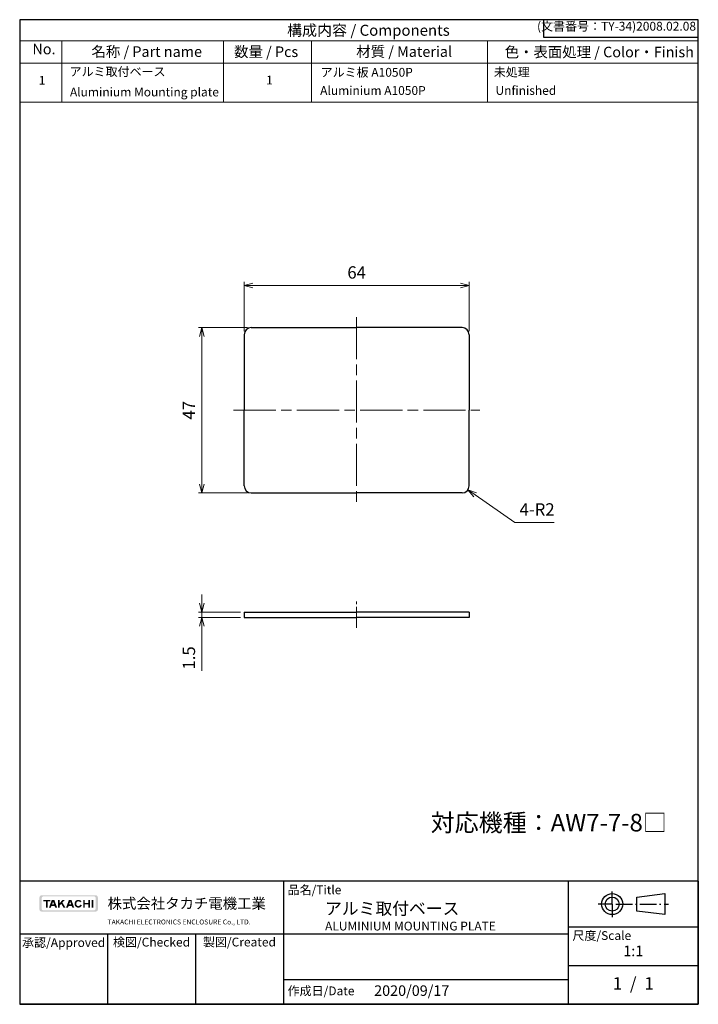
# Model space of a CAD drawing. Units: millimetres. Extents: x 0 to 193, y 0 to 280.
import ezdxf
from ezdxf.enums import TextEntityAlignment as Align

# ---------------------------------------------------------------- set-up
doc = ezdxf.new("R2010")
doc.units = ezdxf.units.MM
for name, pattern in [('AM_ISO08W050', [18, 12, -1.5, 3, -1.5]), ('AM_ISO08W050x2', [9, 6, -0.75, 1.5, -0.75]), ('gen7a', [6.875, 4.75, -0.875, 0.375, -0.875])]:
    doc.linetypes.add(name, pattern=pattern)
doc.layers.add('7A', color=4, linetype='gen7a')
doc.layers.add('RAHM2', color=1, linetype='Continuous')
for name, color, linetype, lineweight in [('AM_5', 3, 'Continuous', 13), ('AM_7', 4, 'AM_ISO08W050', 13), ('AM_8', 1, 'Continuous', 25), ('Symbol (ISO)', 7, 'Continuous', 18), ('取付ﾍﾞｰｽ', 7, 'Continuous', 25)]:
    doc.layers.add(name, color=color, linetype=linetype, lineweight=lineweight)
doc.styles.add('Note Text (TK)', font='txt')
doc.styles.add('Note Text (TK2)', font='txt')
doc.styles.get("Standard").update_dxf_attribs({"font": 'ISOCP.SHX', "bigfont": 'bigfont.shx'})
doc.dimstyles.new('AM_ISO$0', dxfattribs={"dimtxt": 3.5, "dimasz": 2.5, "dimexe": 1, "dimexo": 1, "dimgap": 1.5, "dimtad": 1, "dimdsep": 46, "dimtxsty": 'Standard', "dimblk": 'OPEN30', "dimcen": 0, "dimclrd": 256, "dimclre": 256, "dimclrt": 2, "dimadec": 0, "dimazin": 2, "dimtp": 0.1, "dimtm": 0.1, "dimtfac": 0.71, "dimtmove": 0, "dimatfit": 3, "dimldrblk": 'OPEN30', "dimfxl": 0, "dimlwd": -1, "dimlwe": -1, "dimarcsym": 0})
doc.dimstyles.new('AM_ISO$4', dxfattribs={"dimtxt": 3.5, "dimasz": 2.5, "dimexe": 1, "dimexo": 1, "dimgap": 1.5, "dimtad": 1, "dimtoh": 1, "dimdsep": 46, "dimtxsty": 'Standard', "dimblk": 'OPEN30', "dimcen": 0, "dimclrd": 256, "dimclre": 256, "dimclrt": 2, "dimadec": 0, "dimazin": 2, "dimtp": 0.1, "dimtm": 0.1, "dimtfac": 0.71, "dimtofl": 0, "dimtmove": 0, "dimatfit": 0, "dimldrblk": 'OPEN30', "dimfxl": 0, "dimlwd": -1, "dimlwe": -1, "dimarcsym": 0})

# ---------------------------------------------------------------- blocks, each defined once
blk = doc.blocks.new('_Open30')
at = {"color": 0, "linetype": 'ByBlock', "lineweight": -2}
for p, q in [((-1, 0.26794919), (0, 0)), ((0, 0), (-1, -0.26794919)), ((0, 0), (-1, 0))]:
    blk.add_line(p, q, dxfattribs=at)
blk = doc.blocks.new('*D5')
at = {"layer": 'AM_5', "transparency": 16777216}
for p, q in [((64.8331867781469, 192.4197965169754), (50.83318576814685, 192.4197965169754)), ((51.83318576814685, 147.9197965169754), (51.83318576814685, 189.9197965169754)), ((64.83318677814685, 145.4197965169753), (50.83318576814685, 145.4197965169754))]:
    blk.add_line(p, q, dxfattribs=at)
at = {"layer": 'Defpoints', "color": 0, "transparency": 16777216}
for p in [(51.83318576814685, 192.4197965169754), (65.8331867781469, 192.4197965169754), (65.83318677814685, 145.4197965169753)]:
    blk.add_point(p, dxfattribs=at)
at = {"layer": 'AM_5', "transparency": 16777216, "xscale": 2.5, "yscale": 2.5, "zscale": 2.5}
for p, rotation in [((51.83318576814685, 192.4197965169754), 90), ((51.83318576814685, 145.4197965169754), 270)]:
    blk.add_blockref('_Open30', p, dxfattribs=dict(at, rotation=rotation))
at = {"layer": 'AM_5', "color": 2, "transparency": 16777216, "insert": (48.58318576814682, 168.9197965169754), "char_height": 3.5, "attachment_point": 5, "rotation": 90}
blk.add_mtext('47', dxfattribs=at)
blk = doc.blocks.new('*D6')
at = {"layer": 'AM_5', "transparency": 16777216}
for p, q in [((63.83318677814685, 191.4197965169754), (63.83318677814685, 205.4197975269753)), ((66.33318677814685, 204.4197975269753), (125.3331867781469, 204.4197975269753)), ((127.8331867781469, 191.4197965169754), (127.8331867781469, 205.4197975269753))]:
    blk.add_line(p, q, dxfattribs=at)
at = {"layer": 'Defpoints', "color": 0, "transparency": 16777216}
for p in [(127.8331867781469, 204.4197975269753), (63.83318677814685, 190.4197965169754), (127.8331867781469, 190.4197965169754)]:
    blk.add_point(p, dxfattribs=at)
at = {"layer": 'AM_5', "transparency": 16777216, "xscale": 2.5, "yscale": 2.5, "zscale": 2.5, "rotation": 180}
blk.add_blockref('_Open30', (63.83318677814685, 204.4197975269753), dxfattribs=at)
at = {"layer": 'AM_5', "transparency": 16777216, "xscale": 2.5, "yscale": 2.5, "zscale": 2.5}
blk.add_blockref('_Open30', (127.8331867781469, 204.4197975269753), dxfattribs=at)
at = {"layer": 'AM_5', "color": 2, "transparency": 16777216, "insert": (95.83318677814685, 207.6697975269753), "char_height": 3.5, "attachment_point": 5}
blk.add_mtext('64', dxfattribs=at)
blk = doc.blocks.new('*D7')
at = {"layer": 'AM_5', "transparency": 16777216}
for p, q in [((51.83318677814686, 114.0381830396985), (51.83318677814686, 116.5381830396985)), ((62.83318677814685, 111.5381830396985), (50.83318677814685, 111.5381830396985)), ((62.83318677814685, 110.0381830396985), (50.83318677814685, 110.0381830396985)), ((51.83318677814685, 111.5381830396985), (51.83318677814685, 110.0381830396985)), ((51.83318677814685, 111.5381830396985), (51.83318677814685, 110.0381830396985)), ((51.83318677814685, 94.82329791878676), (51.83318677814685, 110.0381830396985)), ((51.83318677814685, 107.5381830396985), (51.83318677814685, 105.0381830396985))]:
    blk.add_line(p, q, dxfattribs=at)
at = {"layer": 'Defpoints', "color": 0, "transparency": 16777216}
for p in [(51.83318677814685, 110.0381830396985), (63.83318677814685, 111.5381830396985), (63.83318677814685, 110.0381830396985)]:
    blk.add_point(p, dxfattribs=at)
at = {"layer": 'AM_5', "transparency": 16777216, "xscale": 2.5, "yscale": 2.5, "zscale": 2.5}
for p, rotation in [((51.83318677814685, 111.5381830396985), 270), ((51.83318677814685, 110.0381830396985), 90)]:
    blk.add_blockref('_Open30', p, dxfattribs=dict(at, rotation=rotation))
at = {"layer": 'AM_5', "color": 2, "transparency": 16777216, "insert": (48.58318677814684, 98.49578529220207), "char_height": 3.5, "attachment_point": 5, "rotation": 90}
blk.add_mtext('1.5', dxfattribs=at)
blk = doc.blocks.new('*D8')
at = {"layer": 'AM_5', "transparency": 16777216}
for p, q in [((140.8161001820463, 137.0307080709765), (129.5311675918123, 144.8556323448205)), ((151.9763068749598, 137.0307080709764), (140.8161001820463, 137.0307080709765))]:
    blk.add_line(p, q, dxfattribs=at)
at = {"layer": 'Defpoints', "color": 0, "transparency": 16777216}
for p in [(125.8331867781469, 147.4197965169754), (127.4767338064426, 146.2801679960177)]:
    blk.add_point(p, dxfattribs=at)
at = {"layer": 'AM_5', "transparency": 16777216, "xscale": 2.5, "yscale": 2.5, "zscale": 2.5, "rotation": 145.2627254118399}
blk.add_blockref('_Open30', (127.4767338064426, 146.2801679960177), dxfattribs=at)
at = {"layer": 'AM_5', "color": 2, "transparency": 16777216, "insert": (147.146203528503, 140.2810525591654), "char_height": 3.5, "attachment_point": 5}
blk.add_mtext('4-R2', dxfattribs=at)
blk = doc.blocks.new('TK-A4')
for p, q in [((149, 280.0000000000001), (149, 275.0000000000001)), ((149, 275.0000000000001), (193, 275.0000000000001))]:
    blk.add_line(p, q)
blk.add_lwpolyline([(0, 0), (193, 0), (193, 280), (0, 280)], close=True)
at = {"insert": (192.3592953827349, 276.1085429872271), "char_height": 2.5, "width": 43.07840397728299, "attachment_point": 9}
blk.add_mtext('(文書番号：TY-34)2008.02.08', dxfattribs=at)
blk = doc.blocks.new('A$C0FAF06CF')
at = {"layer": 'AM_8'}
h = blk.add_hatch(color=1, dxfattribs=at)
edge = h.paths.add_edge_path()
edge.add_line((-8.013599999999968, -2.411500000000411), (8.013600000000068, -2.411500000000414))
edge.add_arc((8.013600000000054, -1.773380000000513), 0.6381199999999012, 270, 360)
edge.add_line((8.651719999999955, -1.773380000000513), (8.651719999999969, 1.773379999999486))
edge.add_arc((8.013600000000025, 1.773379999999429), 0.638119999999958, 5.103880138248065e-12, 90.0000000000013)
edge.add_line((8.013599999999997, 2.411499999999391), (-8.013599999999997, 2.411499999999387))
edge.add_arc((-8.013600000000025, 1.773379999999436), 0.638119999999951, 89.99999999999682, 179.9999999999955)
edge.add_line((-8.651719999999983, 1.773379999999486), (-8.651719999999983, -1.773380000000506))
edge.add_arc((-8.013600000000025, -1.773380000000458), 0.638119999999951, 180.0000000000043, 270.0000000000045)
edge = h.paths.add_edge_path(flags=16)
edge.add_line((-7.471939999999961, 2.092439999999486), (7.471940000000018, 2.092439999999479))
edge.add_arc((7.471940000000046, 1.550779999999479), 0.5416600000000003, 7.958078640513122e-13, 90.00000000000148, ccw=False)
edge.add_line((8.013600000000025, 1.550779999999486), (8.013600000000025, -1.550780000000506))
edge.add_arc((7.471940000000018, -1.550780000000502), 0.5416600000000074, 270, 359.99999999999966, ccw=False)
edge.add_line((7.471940000000018, -2.092440000000506), (-7.471939999999961, -2.092440000000513))
edge.add_arc((-7.471939999999961, -1.550780000000506), 0.5416600000000074, 180, 270, ccw=False)
edge.add_line((-8.013599999999968, -1.550780000000506), (-8.013599999999968, 1.550779999999486))
edge.add_arc((-7.471939999999961, 1.550779999999486), 0.5416600000000003, 90, 180, ccw=False)
for points in [[(-5.453699999999969, 0.5935999999994923), (-5.453699999999969, 1.038799999999492), (-7.531299999999987, 1.038799999999492), (-7.531299999999987, 0.5935999999994923), (-6.759619999999984, 0.5935999999994923), (-6.759619999999984, -1.224300000000516), (-6.225379999999973, -1.224300000000516), (-6.225379999999973, 0.5935999999994923)], [(-3.146079999999984, 1.038799999999492), (-3.146079999999984, -1.224300000000516), (-2.671199999999942, -1.224300000000516), (-2.671199999999942, -0.6184186206901412), (-2.193432261217481, -0.1027759420753025), (-1.520149446800417, -1.224300000000516), (-0.9571799999999939, -1.224300000000516), (-1.851807874889658, 0.2659306476478651), (-1.135707252964409, 1.038799999999492), (-1.788279380580377, 1.038799999999492), (-2.671199999999942, 0.08588602895155795), (-2.671199999999942, 1.038799999999492)], [(4.304715008555604, 1.038799999999492), (4.304715008555604, -1.224300000000516), (4.775885008555576, -1.224300000000516), (4.775885008555576, -0.3153500000005121), (5.829525008555606, -0.3153500000005121), (5.829525008555606, -1.224300000000516), (6.300695008555579, -1.224300000000516), (6.300695008555579, 1.038799999999492), (5.829525008555606, 1.038799999999492), (5.829525008555606, 0.1298499999994878), (4.775885008555576, 0.1298499999994878), (4.775885008555576, 1.038799999999492)], [(7.28013500855559, -1.224300000000516), (7.28013500855559, 1.038799999999492), (6.805255008555605, 1.038799999999492), (6.805255008555605, -1.224300000000516)]]:
    blk.add_hatch(color=1, dxfattribs=at).paths.add_polyline_path(points)
h = blk.add_hatch(color=1, dxfattribs=at)
h.paths.add_polyline_path([(-5.264049114754044, -1.224300000000516), (-5.084217508196673, -0.7345800000005109), (-4.161102491803263, -0.7345800000005109), (-3.981270885245877, -1.224300000000516), (-3.420619999999971, -1.224300000000516), (-4.251659999999958, 1.038799999999492), (-4.993659999999977, 1.038799999999492), (-5.82469999999995, -1.224300000000516)])
h.paths.add_polyline_path([(-4.332759934426207, -0.2671200000005083), (-4.912560065573729, -0.2671200000005083), (-4.622659999999968, 0.5223399999994971)], flags=16)
h = blk.add_hatch(color=1, dxfattribs=at)
h.paths.add_polyline_path([(-0.1961891147540484, -1.224300000000516), (-0.01635750819667692, -0.7345800000005109), (0.9067575081967476, -0.7345800000005109), (1.086589114754119, -1.224300000000516), (1.647240000000011, -1.224300000000516), (0.8162000000000376, 1.038799999999492), (0.07420000000001892, 1.038799999999492), (-0.7568399999999542, -1.224300000000516)])
h.paths.add_polyline_path([(0.7351000655737892, -0.2671200000005083), (0.1552999344262673, -0.2671200000005083), (0.4452000000000282, 0.5223399999994971)], flags=16)
h = blk.add_hatch(color=1, dxfattribs=at)
edge = h.paths.add_edge_path()
edge.add_ellipse((2.878960000000006, -0.09275000000052636), major_axis=(0, 0.7271600000000495), ratio=0.8673469387754512, start_angle=304.6510247185947, end_angle=609.4109213221484)
edge.add_line((3.469375036740871, -0.3484654247793539), (3.941135008555591, -0.5527900000005097))
edge.add_arc((2.878960000000006, -0.09275000000051214), 1.157520000000027, 38.550540790803325, 336.58201840165333, ccw=False)
edge.add_line((3.784208621486187, 0.6286219454599618), (3.397792961318373, 0.3206961337928842))
blk = doc.blocks.new('TK-仕様書(和英併記)NEW')
for p, q in [((0, 35), (-193, 35)), ((-193, 35), (-193, 0)), ((-118, 35), (-118, 0)), ((-37, 35), (-37, 0)), ((0, 35), (0, 0)), ((-17.5, 30.5), (-9.5, 31.5)), ((-9.5, 31.5), (-9.5, 25.5)), ((-17.5, 26.5), (-17.5, 30.5)), ((-9.5, 25.5), (-17.5, 26.5)), ((-193, 19.99999999999994), (-37, 19.99999999999994)), ((-168.0000000000001, 19.99999999999994), (-168, 0)), ((-143.0000000000001, 19.99999999999994), (-143, 0)), ((-37, 22), (0, 22)), ((-37, 11), (0, 11)), ((-37.00000000000011, 7), (-118, 7)), ((0, 0), (-193, 0))]:
    blk.add_line(p, q)
for radius in [3, 2]:
    blk.add_circle((-24.5, 28.5), radius)
at = {"layer": '7A'}
for p, q in [((-24.5, 28.5), (-24.5, 32.07478664473149)), ((-24.5, 28.5), (-28.5, 28.5)), ((-24.5, 28.5), (-24.5, 24.78991724228479)), ((-23.5, 28.5), (-8.5, 28.5))]:
    blk.add_line(p, q, dxfattribs=at)
at = {"xscale": 0.96, "yscale": 0.96, "zscale": 0.96}
blk.add_blockref('A$C0FAF06CF', (-179.073778946163, 28.68781725888325), dxfattribs=at)
at = {"attachment_point": 4}
for s, insert, char_height, width in [('{\\fMS Gothic|b0|i0|c128|p49;株式会社タカチ電機工業}', (-167.9945135240808, 28.68781725888325), 3, 42.88159814155517), ('{\\fArial|b0|i0|c128|p34;TAKACHI ELECTRONICS ENCLOSURE Co., LTD.}', (-167.9945135240808, 23.41115279672572), 1.4, 44.44830780058135)]:
    blk.add_mtext(s, dxfattribs=dict(at, insert=insert, char_height=char_height, width=width))
for tag, height, p in [('品名', 3.5, (-106.1561493930892, 27.24999999999994)), ('TITLE', 2.5, (-106.1561493930892, 22.24999999999994)), ('型番', 3.5, (-106.139168248561, 11.75))]:
    blk.add_attdef(tag, text='', height=height).set_placement(p, align=Align.MIDDLE_LEFT)
for tag, height, p in [('GEN-TITLE-SCA', 3, (-18.5, 14.79266317345349)), ('承認', 3.5, (-180.7195176573869, 7.729076668239944)), ('検図', 3.5, (-155.5000000000001, 7.729076668239941)), ('製図', 3.5, (-130.5000000000001, 7.729076668239941)), ('ページNO.', 3.5, (-23, 5.5)), ('総ページ数', 3.5, (-14, 5.5)), ('GEN-TITLE-DAT', 3, (-81.5, 3.5))]:
    blk.add_attdef(tag, text='', height=height).set_placement(p, align=Align.MIDDLE)
at = {"layer": 'RAHM2', "char_height": 2.5}
for s, insert, width, attachment_point in [('品名/Title', (-116.8002551371314, 33.80103540727967), 90, 1), ('尺度/Scale', (-35.80025513713144, 20.80103540727967), 20, 1), ('承認/Approved', (-180.5000000000001, 18.8010354072796), 22.21535073038012, 2), ('検図/Checked', (-155.5, 18.92584712714763), 19.8526851587086, 2), ('製図/Created', (-130.5, 18.95800561859733), 19.44564691649168, 2), ('作成日/Date', (-116.8002551371314, 3.5), 17.84866863742184, 4)]:
    blk.add_mtext(s, dxfattribs=dict(at, insert=insert, width=width, attachment_point=attachment_point))
at = {"layer": 'RAHM2', "color": 0, "insert": (-18.5, 5.5), "char_height": 3.5, "width": 4.469919821818735, "attachment_point": 5}
blk.add_mtext('/', dxfattribs=at)
blk = doc.blocks.new('構成内容 _ Components')
at = {"layer": 'Symbol (ISO)'}
for p, q in [((405.5, 289), (251.1, 289)), ((251.1, 289), (251.1, 270.252631482482)), ((405.5, 289), (405.5, 284.15906419307)), ((405.5, 284.15906419307), (251.1, 284.15906419307)), ((260.7, 284.15906419307), (260.7, 270.252631482482)), ((297.5, 284.15906419307), (297.5, 270.252631482482)), ((317.5, 284.15906419307), (317.5, 270.252631482482)), ((357.5, 284.15906419307), (357.5, 270.252631482482)), ((405.5, 284.15906419307), (405.5, 270.252631482482)), ((405.5, 279.1181283861399), (251.1, 279.1181283861399)), ((405.5, 270.252631482482), (251.1, 270.252631482482))]:
    blk.add_line(p, q, dxfattribs=at)
at = {"layer": 'Symbol (ISO)', "color": 7, "attachment_point": 7}
for s, insert, char_height, style in [('構成内容 / Components', (311.9317271917199, 284.5619882218539), 2.5, 'Note Text (TK)'), ('No.', (253.9983430762877, 280.3812862828374), 2.4, 'Note Text (TK)'), ('名称 / Part name', (267.4393590010797, 279.7891810618341), 2.4, 'Note Text (TK)'), ('数量 / Pcs', (299.8888108886366, 279.7599412582815), 2.4, 'Note Text (TK)'), ('材質 / Material', (327.6796869190269, 279.7964910499752), 2.4, 'Note Text (TK)'), ('色・表面処理 / Color・Finish', (361.4477799866964, 279.6941517747939), 2.4, 'Note Text (TK)'), ('アルミ取付ベース', (262.4571325879893, 275.556724947691), 2.000000029802322, 'Note Text (TK2)'), ('アルミ板 A1050P', (319.5743404106466, 275.4046781554819), 2.000000029802322, 'Note Text (TK2)'), ('1', (255.4410637441174, 273.5771334596515), 2.000000029802322, 'Note Text (TK2)'), ('1', (307.1629524377548, 273.6350267738399), 2.000000029802322, 'Note Text (TK2)'), ('Aluminium Mounting plate', (262.5339327857423, 270.9251459881664), 2.000000029802322, 'Note Text (TK2)'), ('Aluminium A1050P', (319.4591401140173, 271.264327247208), 2.000000029802322, 'Note Text (TK2)'), ('Unfinished', (359.3611413232306, 271.2701752079186), 2.000000029802322, 'Note Text (TK2)')]:
    blk.add_mtext(s, dxfattribs=dict(at, insert=insert, char_height=char_height, style=style))
at = {"layer": 'Symbol (ISO)', "color": 7, "insert": (358.9638041282537, 275.4456138245762), "char_height": 2.000000029802322, "width": 27.15389837867383, "attachment_point": 7, "style": 'Note Text (TK2)'}
blk.add_mtext('未処理', dxfattribs=at)

msp = doc.modelspace()

# ---------------------------------------------------------------- linework, layer by layer
at = {"layer": 'AM_7'}
for p, q in [((95.83318677814685, 195.4197965169753), (95.83318677814685, 142.4197965169753)), ((60.83318677814685, 168.9197965169753), (130.8331867781469, 168.9197965169753))]:
    msp.add_line(p, q, dxfattribs=at)
at = {"layer": 'AM_7', "linetype": 'AM_ISO08W050x2'}
msp.add_line((95.83318677814685, 107.0381830396985), (95.83318677814685, 114.5381830396985), dxfattribs=at)
at = {"layer": '取付ﾍﾞｰｽ'}
for p, q in [((63.83318677814685, 190.4197965169754), (63.83318677814685, 168.9197965169753)), ((65.83318677814685, 192.4197965169754), (95.83318677814685, 192.4197965169753)), ((125.8331867781469, 192.4197965169754), (95.83318677814685, 192.4197965169753)), ((127.8331867781469, 190.4197965169754), (127.8331867781469, 168.9197965169753)), ((63.83318677814685, 147.4197965169753), (63.83318677814685, 168.9197965169754)), ((127.8331867781469, 147.4197965169753), (127.8331867781469, 168.9197965169754)), ((65.83318677814685, 145.4197965169753), (95.83318677814685, 145.4197965169754)), ((125.8331867781469, 145.4197965169753), (95.83318677814685, 145.4197965169754)), ((63.83318677814685, 111.5381830396985), (63.83318677814685, 110.0381830396985)), ((63.83318677814685, 111.5381830396985), (95.83318677814685, 111.5381830396985)), ((63.83318677814685, 110.0381830396985), (95.83318677814685, 110.0381830396985)), ((127.8331867781469, 111.5381830396985), (95.83318677814685, 111.5381830396985)), ((127.8331867781469, 110.0381830396985), (95.83318677814685, 110.0381830396985)), ((127.8331867781469, 111.5381830396985), (127.8331867781469, 110.0381830396985))]:
    msp.add_line(p, q, dxfattribs=at)
for centre, start, end in [((65.83318677814685, 190.4197965169754), 90, 180), ((125.8331867781469, 190.4197965169754), 7.016477563892661e-15, 90), ((65.83318677814685, 147.4197965169753), 180, 270), ((125.8331867781469, 147.4197965169753), 270, 7.016477563892661e-15)]:
    msp.add_arc(centre, 2, start, end, dxfattribs=at)

# ---------------------------------------------------------------- block references
at = {"lineweight": 0}
msp.add_blockref('TK-A4', (0, 0), dxfattribs=at)
msp.add_blockref('TK-仕様書(和英併記)NEW', (193, 0), dxfattribs=at).add_auto_attribs({'品名': 'アルミ取付ベース', 'TITLE': 'ALUMINIUM MOUNTING PLATE', 'GEN-TITLE-DAT': '2020/09/17', 'GEN-TITLE-SCA': '1:1', 'ページNO.': '1', '総ページ数': '1'})
at = {"layer": 'Symbol (ISO)', "xscale": 1.25, "yscale": 1.25, "zscale": 1.25}
msp.add_blockref('構成内容 _ Components', (-313.875, -81.25), dxfattribs=at)

# ---------------------------------------------------------------- texts
at = {"layer": 'AM_5', "color": 2, "insert": (150.4737806844632, 51.65535389991578), "char_height": 5, "attachment_point": 5}
msp.add_mtext('{\\C7;対応機種：AW7-7-8□}', dxfattribs=at)

# ---------------------------------------------------------------- dimensions: what is measured, and where the dimension line sits
at = {"layer": 'AM_5'}
dim = msp.add_linear_dim(base=(127.8331867781469, 204.4197975269753), p1=(63.83318677814685, 190.4197965169754), p2=(127.8331867781469, 190.4197965169754), dimstyle='AM_ISO$0', override={"dimtmove": 1}, dxfattribs=at)
dim.commit()
dim.dimension.update_dxf_attribs({"geometry": '*D6', "text_midpoint": (95.83318677814685, 207.6697975269753)})
dim = msp.add_linear_dim(base=(51.83318576814685, 192.4197965169754), p1=(65.83318677814685, 145.4197965169753), p2=(65.8331867781469, 192.4197965169754), angle=90.00000000000006, dimstyle='AM_ISO$0', override={"dimtmove": 1}, dxfattribs=at)
dim.commit()
dim.dimension.update_dxf_attribs({"geometry": '*D5', "text_midpoint": (48.58318576814682, 168.9197965169754)})
dim = msp.add_radius_dim(center=(125.8331867781469, 147.4197965169754), mpoint=(127.4767338064426, 146.2801679960177), text='4-<>', dimstyle='AM_ISO$4', override={"dimtmove": 1}, dxfattribs=at)
dim.commit()
dim.dimension.update_dxf_attribs({"geometry": '*D8', "text_midpoint": (140.8161001820463, 137.0307080709765), "dimtype": 164})
dim = msp.add_linear_dim(base=(51.83318677814685, 110.0381830396985), p1=(63.83318677814685, 111.5381830396985), p2=(63.83318677814685, 110.0381830396985), angle=90, dimstyle='AM_ISO$0', override={"dimtmove": 1}, dxfattribs=at)
dim.commit()
dim.dimension.update_dxf_attribs({"geometry": '*D7', "text_midpoint": (51.79629185897761, 98.49578529220207), "dimtype": 160})

doc.saveas('drawing.dxf')
